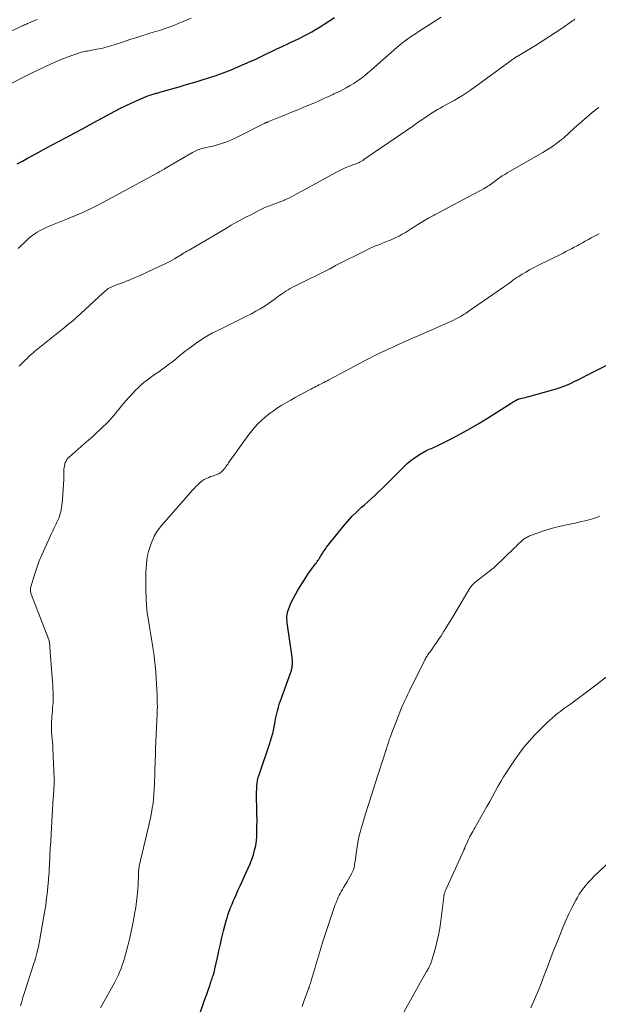
# Model space of a CAD drawing. Units: feet. Extents: x 1995000 to 2000034, y 570000 to 575000.
# Drawn here: x 1995214 to 1995345, y 570406 to 570630 of the extents above; entities that cross this region are included whole.
import ezdxf

# ---------------------------------------------------------------- set-up
doc = ezdxf.new("R2010")
doc.units = ezdxf.units.FT
doc.header["$LTSCALE"] = 100
doc.header["$MEASUREMENT"] = 0
doc.layers.add('CONTOUR INDEX', color=32, linetype='Continuous', lineweight=25)
doc.layers.add('CONTOUR INTERMEDIATE', color=40, linetype='Continuous', lineweight=15)

msp = doc.modelspace()

# ---------------------------------------------------------------- linework, layer by layer
at = {"layer": 'CONTOUR INDEX', "flags": 128}
for points, elevation in [([(1995213.17, 570597.13), (1995214.32, 570597.73), (1995215.46, 570598.34), (1995217.37, 570599.38), (1995219.13, 570600.34), (1995220.89, 570601.29), (1995222.65, 570602.23), (1995224.42, 570603.17), (1995226.19, 570604.11), (1995227.96, 570605.05), (1995229.72, 570606), (1995231.48, 570606.96), (1995235.27, 570609.01), (1995236.55, 570609.69), (1995237.84, 570610.33), (1995239.16, 570610.94), (1995240.48, 570611.52), (1995242.43, 570612.34), (1995242.8, 570612.49), (1995243.16, 570612.63), (1995243.54, 570612.75), (1995243.91, 570612.87), (1995244.22, 570612.96), (1995244.44, 570613.03), (1995244.67, 570613.09), (1995244.89, 570613.15), (1995245.11, 570613.21), (1995245.34, 570613.28), (1995245.56, 570613.34), (1995245.79, 570613.4), (1995246.01, 570613.46), (1995249.92, 570614.58), (1995251.28, 570614.97), (1995252.63, 570615.37), (1995253.99, 570615.78), (1995255.34, 570616.2), (1995257.06, 570616.74), (1995257.55, 570616.9), (1995258.03, 570617.06), (1995258.51, 570617.22), (1995258.99, 570617.39), (1995259.3, 570617.5), (1995259.62, 570617.62), (1995259.95, 570617.74), (1995260.27, 570617.85), (1995260.59, 570617.97), (1995260.9, 570618.1), (1995261.22, 570618.22), (1995261.54, 570618.35), (1995261.85, 570618.49), (1995264.82, 570619.77), (1995266.04, 570620.31), (1995267.26, 570620.86), (1995268.47, 570621.43), (1995269.68, 570622.01), (1995270.88, 570622.59), (1995272.09, 570623.17), (1995273.3, 570623.73), (1995274.52, 570624.3), (1995275.11, 570624.57), (1995276.11, 570625.04), (1995277.1, 570625.52), (1995278.08, 570626.02), (1995279.05, 570626.53), (1995280.01, 570627.06), (1995280.97, 570627.61), (1995281.9, 570628.18), (1995282.83, 570628.77), (1995285.15, 570630.28)], 940), ([(1995254.6, 570404.36), (1995255.44, 570406.79), (1995255.75, 570407.68), (1995256.06, 570408.56), (1995256.37, 570409.45), (1995256.68, 570410.34), (1995257.09, 570411.53), (1995257.19, 570411.82), (1995257.29, 570412.11), (1995257.39, 570412.4), (1995257.49, 570412.69), (1995257.54, 570412.84), (1995257.61, 570413.06), (1995257.68, 570413.27), (1995257.75, 570413.48), (1995257.81, 570413.7), (1995257.86, 570413.92), (1995257.92, 570414.13), (1995257.97, 570414.35), (1995258.02, 570414.57), (1995258.57, 570417.14), (1995258.91, 570418.65), (1995259.25, 570420.15), (1995259.61, 570421.65), (1995259.99, 570423.14), (1995260.58, 570425.43), (1995260.76, 570426.08), (1995260.96, 570426.72), (1995261.17, 570427.36), (1995261.4, 570427.99), (1995261.65, 570428.61), (1995261.9, 570429.24), (1995262.16, 570429.86), (1995262.43, 570430.48), (1995262.79, 570431.3), (1995263.24, 570432.32), (1995263.7, 570433.34), (1995264.17, 570434.36), (1995264.64, 570435.38), (1995265.11, 570436.38), (1995265.55, 570437.38), (1995265.98, 570438.38), (1995266.36, 570439.39), (1995266.73, 570440.41), (1995267.02, 570441.45), (1995267.26, 570442.5), (1995267.41, 570443.57), (1995267.49, 570444.65), (1995267.51, 570445.33), (1995267.54, 570446.76), (1995267.56, 570448.19), (1995267.55, 570449.62), (1995267.52, 570451.05), (1995267.46, 570453.23), (1995267.45, 570453.91), (1995267.45, 570454.59), (1995267.48, 570455.26), (1995267.52, 570455.94), (1995267.59, 570456.61), (1995267.7, 570457.27), (1995267.85, 570457.93), (1995268.04, 570458.57), (1995270.43, 570465.69), (1995270.55, 570466.05), (1995270.68, 570466.41), (1995270.8, 570466.78), (1995270.92, 570467.14), (1995271.03, 570467.5), (1995271.14, 570467.87), (1995271.22, 570468.24), (1995271.3, 570468.61), (1995271.67, 570470.63), (1995271.78, 570471.23), (1995271.9, 570471.83), (1995272.03, 570472.42), (1995272.17, 570473.02), (1995272.32, 570473.61), (1995272.49, 570474.19), (1995272.67, 570474.78), (1995272.87, 570475.35), (1995275.21, 570481.8), (1995275.28, 570482.01), (1995275.35, 570482.22), (1995275.41, 570482.43), (1995275.46, 570482.65), (1995275.51, 570482.86), (1995275.54, 570483.08), (1995275.57, 570483.3), (1995275.58, 570483.52), (1995275.59, 570483.8), (1995275.59, 570484.16), (1995275.58, 570484.52), (1995275.56, 570484.88), (1995275.51, 570485.23), (1995274.41, 570493.04), (1995274.37, 570493.42), (1995274.35, 570493.79), (1995274.35, 570494.17), (1995274.36, 570494.55), (1995274.41, 570494.92), (1995274.47, 570495.29), (1995274.57, 570495.65), (1995274.69, 570496), (1995275.11, 570497.06), (1995275.48, 570497.92), (1995275.88, 570498.77), (1995276.33, 570499.59), (1995276.81, 570500.4), (1995279.18, 570504.1), (1995279.47, 570504.54), (1995279.76, 570504.97), (1995280.07, 570505.39), (1995280.39, 570505.81), (1995280.65, 570506.13), (1995280.84, 570506.38), (1995281.02, 570506.63), (1995281.21, 570506.89), (1995281.39, 570507.14), (1995281.56, 570507.4), (1995281.74, 570507.66), (1995281.9, 570507.93), (1995282.07, 570508.19), (1995282.35, 570508.67), (1995282.66, 570509.16), (1995282.99, 570509.65), (1995283.34, 570510.13), (1995283.7, 570510.59), (1995287.16, 570514.91), (1995288.13, 570516.05), (1995289.14, 570517.16), (1995290.2, 570518.21), (1995291.3, 570519.23), (1995291.86, 570519.71), (1995292.71, 570520.46), (1995293.55, 570521.22), (1995294.38, 570521.99), (1995295.21, 570522.77), (1995296.03, 570523.56), (1995296.84, 570524.35), (1995297.65, 570525.15), (1995298.45, 570525.95), (1995300.78, 570528.31), (1995301.63, 570529.11), (1995302.52, 570529.86), (1995303.47, 570530.53), (1995304.45, 570531.16), (1995305.89, 570531.98), (1995306.19, 570532.15), (1995306.5, 570532.3), (1995306.82, 570532.44), (1995307.14, 570532.56), (1995307.46, 570532.69), (1995307.78, 570532.82), (1995308.1, 570532.96), (1995308.41, 570533.11), (1995311.88, 570534.88), (1995313.91, 570535.94), (1995315.91, 570537.05), (1995317.89, 570538.21), (1995319.84, 570539.41), (1995325.2, 570542.81), (1995325.39, 570542.93), (1995325.58, 570543.05), (1995325.76, 570543.16), (1995325.95, 570543.27), (1995326.18, 570543.41), (1995326.25, 570543.45), (1995326.33, 570543.49), (1995326.41, 570543.53), (1995326.49, 570543.57), (1995326.52, 570543.59), (1995326.59, 570543.62), (1995326.65, 570543.64), (1995326.72, 570543.67), (1995326.78, 570543.69), (1995326.85, 570543.72), (1995326.92, 570543.74), (1995326.98, 570543.76), (1995327.05, 570543.77), (1995327.68, 570543.94), (1995328.07, 570544.04), (1995328.45, 570544.14), (1995328.83, 570544.25), (1995329.21, 570544.35), (1995334.36, 570545.74), (1995335.46, 570546.07), (1995336.54, 570546.43), (1995337.6, 570546.85), (1995338.65, 570547.3), (1995339.68, 570547.79), (1995340.2, 570548.03), (1995340.72, 570548.28), (1995341.23, 570548.54), (1995341.74, 570548.81), (1995342.25, 570549.07), (1995342.76, 570549.34), (1995343.27, 570549.6), (1995343.79, 570549.86), (1995351.73, 570553.86)], 960)]:
    msp.add_lwpolyline(points, dxfattribs=dict(at, elevation=elevation))
at = {"layer": 'CONTOUR INTERMEDIATE', "flags": 128}
for points, elevation in [([(1995203.54, 570623.23), (1995213.85, 570628.17), (1995214.09, 570628.28), (1995214.32, 570628.39), (1995214.56, 570628.49), (1995214.79, 570628.6), (1995215.03, 570628.7), (1995215.26, 570628.8), (1995215.5, 570628.9), (1995215.74, 570629), (1995216.26, 570629.22), (1995216.75, 570629.44), (1995217.25, 570629.65), (1995217.75, 570629.86)], 932), ([(1995211.5, 570615.16), (1995215.16, 570617.03), (1995216.57, 570617.73), (1995217.98, 570618.42), (1995219.4, 570619.1), (1995220.83, 570619.76), (1995221.74, 570620.18), (1995222.72, 570620.6), (1995223.72, 570621.01), (1995224.72, 570621.39), (1995225.73, 570621.75), (1995227.13, 570622.22), (1995227.45, 570622.32), (1995227.77, 570622.41), (1995228.09, 570622.49), (1995228.41, 570622.55), (1995228.74, 570622.61), (1995229.06, 570622.67), (1995229.38, 570622.73), (1995229.71, 570622.79), (1995231.2, 570623.06), (1995232.26, 570623.28), (1995233.31, 570623.52), (1995234.36, 570623.82), (1995235.39, 570624.15), (1995236.83, 570624.64), (1995237.89, 570625), (1995238.96, 570625.35), (1995240.03, 570625.7), (1995241.1, 570626.04), (1995242.17, 570626.38), (1995243.24, 570626.71), (1995244.32, 570627.03), (1995245.4, 570627.34), (1995245.43, 570627.35), (1995246.51, 570627.69), (1995247.59, 570628.05), (1995248.65, 570628.45), (1995249.7, 570628.88), (1995251.73, 570629.76), (1995252.62, 570630.14)], 936), ([(1995213.36, 570577.89), (1995215.24, 570579.7), (1995215.81, 570580.22), (1995216.4, 570580.7), (1995217.02, 570581.15), (1995217.66, 570581.56), (1995218.33, 570581.94), (1995219, 570582.3), (1995219.7, 570582.63), (1995220.4, 570582.93), (1995224.52, 570584.6), (1995225.44, 570584.98), (1995226.35, 570585.36), (1995227.26, 570585.75), (1995228.17, 570586.15), (1995229.07, 570586.57), (1995229.96, 570587), (1995230.84, 570587.44), (1995231.72, 570587.9), (1995244.72, 570594.9), (1995245.04, 570595.07), (1995245.36, 570595.25), (1995245.67, 570595.43), (1995245.99, 570595.61), (1995246.5, 570595.92), (1995246.56, 570595.95), (1995246.62, 570595.98), (1995246.67, 570596.02), (1995246.73, 570596.05), (1995246.78, 570596.08), (1995246.84, 570596.12), (1995246.89, 570596.15), (1995246.95, 570596.18), (1995252.94, 570599.66), (1995253.24, 570599.83), (1995253.53, 570599.98), (1995253.84, 570600.12), (1995254.15, 570600.25), (1995254.46, 570600.37), (1995254.78, 570600.48), (1995255.1, 570600.57), (1995255.43, 570600.65), (1995256.77, 570600.95), (1995257.52, 570601.12), (1995258.27, 570601.31), (1995259.02, 570601.53), (1995259.76, 570601.75), (1995260.49, 570602.01), (1995261.21, 570602.28), (1995261.92, 570602.59), (1995262.62, 570602.93), (1995269.16, 570606.23), (1995269.22, 570606.26), (1995269.28, 570606.28), (1995269.34, 570606.31), (1995269.4, 570606.34), (1995269.46, 570606.36), (1995269.51, 570606.39), (1995269.57, 570606.41), (1995269.63, 570606.44), (1995269.68, 570606.45), (1995269.76, 570606.48), (1995269.85, 570606.52), (1995269.93, 570606.55), (1995270.01, 570606.58), (1995272.63, 570607.65), (1995274.02, 570608.22), (1995275.41, 570608.79), (1995276.8, 570609.36), (1995278.19, 570609.94), (1995280.57, 570610.93), (1995281.35, 570611.26), (1995282.12, 570611.6), (1995282.88, 570611.95), (1995283.65, 570612.3), (1995284.81, 570612.85), (1995284.99, 570612.93), (1995285.17, 570613.02), (1995285.35, 570613.1), (1995285.53, 570613.19), (1995285.71, 570613.27), (1995285.89, 570613.36), (1995286.07, 570613.44), (1995286.24, 570613.53), (1995287.8, 570614.34), (1995288.67, 570614.82), (1995289.52, 570615.33), (1995290.35, 570615.88), (1995291.16, 570616.47), (1995291.95, 570617.08), (1995292.73, 570617.71), (1995293.49, 570618.35), (1995294.24, 570619), (1995298.61, 570622.9), (1995299.39, 570623.57), (1995300.18, 570624.22), (1995300.98, 570624.84), (1995301.81, 570625.45), (1995302.64, 570626.03), (1995303.49, 570626.61), (1995304.34, 570627.18), (1995305.2, 570627.73), (1995307.66, 570629.3), (1995309.33, 570630.38)], 944), ([(1995213.61, 570551.21), (1995213.83, 570551.43), (1995214.05, 570551.65), (1995215.04, 570552.65), (1995215.37, 570552.98), (1995215.7, 570553.3), (1995216.04, 570553.62), (1995216.38, 570553.93), (1995216.73, 570554.24), (1995217.08, 570554.54), (1995217.44, 570554.84), (1995217.8, 570555.13), (1995224.27, 570560.3), (1995224.58, 570560.55), (1995224.89, 570560.79), (1995225.2, 570561.04), (1995225.5, 570561.29), (1995225.81, 570561.55), (1995226.11, 570561.8), (1995226.4, 570562.07), (1995226.7, 570562.33), (1995232.47, 570567.66), (1995232.71, 570567.88), (1995232.95, 570568.09), (1995233.19, 570568.3), (1995233.44, 570568.51), (1995233.66, 570568.69), (1995233.81, 570568.8), (1995233.96, 570568.9), (1995234.11, 570569), (1995234.28, 570569.08), (1995234.44, 570569.16), (1995234.61, 570569.23), (1995234.78, 570569.3), (1995234.95, 570569.37), (1995235.93, 570569.71), (1995236.58, 570569.96), (1995237.24, 570570.2), (1995237.89, 570570.46), (1995238.54, 570570.73), (1995239.55, 570571.15), (1995240.7, 570571.64), (1995241.84, 570572.15), (1995242.97, 570572.66), (1995244.1, 570573.19), (1995247.18, 570574.67), (1995247.75, 570574.95), (1995248.32, 570575.25), (1995248.87, 570575.57), (1995249.42, 570575.9), (1995250.37, 570576.49), (1995250.43, 570576.54), (1995250.5, 570576.58), (1995250.56, 570576.62), (1995250.63, 570576.66), (1995250.69, 570576.7), (1995250.76, 570576.74), (1995250.82, 570576.78), (1995250.89, 570576.82), (1995251.22, 570577.01), (1995251.44, 570577.15), (1995251.67, 570577.28), (1995251.9, 570577.41), (1995252.13, 570577.55), (1995260.24, 570582.31), (1995261.73, 570583.17), (1995263.23, 570584.02), (1995264.75, 570584.84), (1995266.28, 570585.64), (1995267.8, 570586.43), (1995268.58, 570586.81), (1995269.36, 570587.18), (1995270.15, 570587.51), (1995270.96, 570587.82), (1995271.39, 570587.98), (1995271.98, 570588.21), (1995272.57, 570588.43), (1995273.16, 570588.66), (1995273.76, 570588.89), (1995273.88, 570588.94), (1995274.4, 570589.16), (1995274.92, 570589.39), (1995275.42, 570589.64), (1995275.92, 570589.9), (1995276.42, 570590.18), (1995276.91, 570590.45), (1995277.41, 570590.73), (1995277.9, 570591), (1995285.41, 570595.13), (1995286.17, 570595.53), (1995286.93, 570595.9), (1995287.72, 570596.23), (1995288.51, 570596.55), (1995289.52, 570596.92), (1995289.82, 570597.03), (1995290.12, 570597.15), (1995290.41, 570597.28), (1995290.71, 570597.41), (1995290.99, 570597.55), (1995291.28, 570597.7), (1995291.55, 570597.86), (1995291.82, 570598.04), (1995303.15, 570605.82), (1995303.93, 570606.36), (1995304.72, 570606.9), (1995305.5, 570607.44), (1995306.29, 570607.98), (1995306.67, 570608.25), (1995307.27, 570608.64), (1995307.87, 570609.03), (1995308.49, 570609.4), (1995309.12, 570609.75), (1995309.75, 570610.09), (1995310.38, 570610.44), (1995311.01, 570610.78), (1995311.65, 570611.12), (1995312.31, 570611.48), (1995313.27, 570612.03), (1995314.21, 570612.59), (1995315.12, 570613.2), (1995316.02, 570613.83), (1995325.23, 570620.53), (1995325.39, 570620.65), (1995325.55, 570620.77), (1995325.72, 570620.88), (1995325.89, 570620.99), (1995326.05, 570621.1), (1995326.22, 570621.21), (1995326.39, 570621.32), (1995326.57, 570621.42), (1995330.77, 570623.96), (1995332.29, 570624.9), (1995333.8, 570625.86), (1995335.29, 570626.85), (1995336.77, 570627.86), (1995339.12, 570629.49), (1995339.41, 570629.7), (1995339.7, 570629.92)], 948), ([(1995213.91, 570406.18), (1995214.18, 570407.11), (1995214.46, 570408.03), (1995214.74, 570408.95), (1995216.94, 570415.76), (1995217.12, 570416.34), (1995217.29, 570416.92), (1995217.45, 570417.51), (1995217.61, 570418.09), (1995217.81, 570418.91), (1995217.86, 570419.09), (1995217.9, 570419.27), (1995217.94, 570419.45), (1995217.98, 570419.63), (1995218.02, 570419.82), (1995218.05, 570420), (1995218.09, 570420.18), (1995218.12, 570420.36), (1995219.22, 570426.49), (1995219.36, 570427.31), (1995219.5, 570428.14), (1995219.61, 570428.96), (1995219.72, 570429.79), (1995219.82, 570430.62), (1995219.91, 570431.45), (1995220, 570432.29), (1995220.08, 570433.12), (1995220.24, 570434.75), (1995220.27, 570435.14), (1995220.3, 570435.53), (1995220.33, 570435.92), (1995220.36, 570436.31), (1995220.38, 570436.71), (1995220.4, 570437.1), (1995220.42, 570437.49), (1995220.44, 570437.88), (1995220.57, 570440.26), (1995220.66, 570441.83), (1995220.74, 570443.41), (1995220.84, 570444.99), (1995220.93, 570446.57), (1995221.34, 570453.29), (1995221.37, 570453.78), (1995221.4, 570454.26), (1995221.43, 570454.74), (1995221.46, 570455.22), (1995221.49, 570455.68), (1995221.51, 570455.93), (1995221.52, 570456.19), (1995221.54, 570456.45), (1995221.55, 570456.7), (1995221.56, 570456.96), (1995221.57, 570457.22), (1995221.56, 570457.47), (1995221.56, 570457.73), (1995221.25, 570464.58), (1995221.21, 570465.28), (1995221.16, 570465.97), (1995221.09, 570466.67), (1995221.02, 570467.36), (1995220.95, 570468.05), (1995220.91, 570468.75), (1995220.91, 570469.44), (1995220.93, 570470.14), (1995221.04, 570471.79), (1995221.08, 570472.4), (1995221.12, 570473.01), (1995221.18, 570473.62), (1995221.23, 570474.22), (1995221.28, 570474.83), (1995221.32, 570475.43), (1995221.32, 570476.04), (1995221.31, 570476.65), (1995221.29, 570477.16), (1995221.25, 570478.02), (1995221.21, 570478.89), (1995221.15, 570479.75), (1995221.09, 570480.61), (1995220.57, 570487.4), (1995220.55, 570487.61), (1995220.53, 570487.82), (1995220.52, 570488.03), (1995220.5, 570488.24), (1995220.48, 570488.42), (1995220.46, 570488.54), (1995220.45, 570488.66), (1995220.42, 570488.78), (1995220.4, 570488.9), (1995220.36, 570489.02), (1995220.33, 570489.13), (1995220.29, 570489.25), (1995220.25, 570489.36), (1995216.33, 570499.47), (1995216.26, 570499.67), (1995216.2, 570499.87), (1995216.16, 570500.08), (1995216.14, 570500.3), (1995216.13, 570500.51), (1995216.14, 570500.72), (1995216.18, 570500.93), (1995216.23, 570501.14), (1995217.08, 570503.91), (1995217.6, 570505.48), (1995218.16, 570507.05), (1995218.79, 570508.58), (1995219.46, 570510.1), (1995220.94, 570513.26), (1995221.21, 570513.84), (1995221.49, 570514.42), (1995221.76, 570514.99), (1995222.04, 570515.57), (1995222.15, 570515.8), (1995222.36, 570516.27), (1995222.56, 570516.74), (1995222.73, 570517.22), (1995222.89, 570517.7), (1995223.02, 570518.19), (1995223.14, 570518.69), (1995223.22, 570519.19), (1995223.29, 570519.7), (1995223.42, 570520.94), (1995223.52, 570522.08), (1995223.61, 570523.21), (1995223.66, 570524.34), (1995223.7, 570525.48), (1995223.76, 570527.83), (1995223.79, 570528.22), (1995223.84, 570528.6), (1995223.93, 570528.97), (1995224.05, 570529.34), (1995224.22, 570529.69), (1995224.41, 570530.01), (1995224.65, 570530.31), (1995224.92, 570530.58), (1995228.35, 570533.56), (1995229.3, 570534.39), (1995230.23, 570535.22), (1995231.16, 570536.07), (1995232.07, 570536.93), (1995232.68, 570537.5), (1995233.28, 570538.09), (1995233.86, 570538.69), (1995234.43, 570539.31), (1995234.98, 570539.95), (1995235.5, 570540.56), (1995235.78, 570540.9), (1995236.05, 570541.24), (1995236.32, 570541.58), (1995236.59, 570541.92), (1995236.86, 570542.27), (1995237.14, 570542.6), (1995237.42, 570542.93), (1995237.71, 570543.26), (1995239.61, 570545.35), (1995240.05, 570545.81), (1995240.49, 570546.25), (1995240.95, 570546.69), (1995241.43, 570547.11), (1995241.91, 570547.51), (1995242.41, 570547.9), (1995242.91, 570548.29), (1995243.42, 570548.66), (1995244.54, 570549.45), (1995245.26, 570549.96), (1995245.97, 570550.48), (1995246.69, 570550.99), (1995247.4, 570551.51), (1995247.51, 570551.58), (1995248.16, 570552.07), (1995248.81, 570552.57), (1995249.44, 570553.09), (1995250.07, 570553.61), (1995250.7, 570554.14), (1995251.33, 570554.65), (1995251.98, 570555.14), (1995252.64, 570555.62), (1995253.73, 570556.4), (1995254.95, 570557.22), (1995256.2, 570558.01), (1995257.49, 570558.73), (1995258.8, 570559.41), (1995264.29, 570562.08), (1995265.3, 570562.59), (1995266.3, 570563.11), (1995267.29, 570563.66), (1995268.27, 570564.22), (1995268.63, 570564.44), (1995269.42, 570564.92), (1995270.19, 570565.42), (1995270.94, 570565.94), (1995271.68, 570566.49), (1995272.23, 570566.91), (1995272.69, 570567.26), (1995273.16, 570567.59), (1995273.63, 570567.92), (1995274.11, 570568.23), (1995274.6, 570568.54), (1995275.09, 570568.83), (1995275.6, 570569.1), (1995276.11, 570569.36), (1995284.07, 570573.27), (1995284.18, 570573.33), (1995284.3, 570573.39), (1995284.4, 570573.45), (1995284.51, 570573.51), (1995284.62, 570573.57), (1995284.73, 570573.64), (1995284.84, 570573.7), (1995284.94, 570573.77), (1995285.06, 570573.84), (1995285.17, 570573.9), (1995285.29, 570573.96), (1995285.4, 570574.02), (1995292.42, 570577.54), (1995293.1, 570577.87), (1995293.78, 570578.19), (1995294.48, 570578.48), (1995295.18, 570578.76), (1995295.89, 570579.04), (1995296.59, 570579.31), (1995297.29, 570579.6), (1995297.99, 570579.89), (1995298.29, 570580.01), (1995299.04, 570580.35), (1995299.79, 570580.72), (1995300.51, 570581.12), (1995301.23, 570581.54), (1995301.93, 570581.99), (1995302.63, 570582.43), (1995303.34, 570582.87), (1995304.05, 570583.31), (1995306.31, 570584.7), (1995306.58, 570584.87), (1995306.86, 570585.03), (1995307.14, 570585.18), (1995307.43, 570585.33), (1995307.72, 570585.48), (1995308, 570585.62), (1995308.29, 570585.77), (1995308.57, 570585.92), (1995316.71, 570590.22), (1995317.28, 570590.53), (1995317.84, 570590.83), (1995318.4, 570591.14), (1995318.96, 570591.46), (1995319.72, 570591.89), (1995319.9, 570592), (1995320.07, 570592.1), (1995320.24, 570592.21), (1995320.4, 570592.33), (1995320.57, 570592.44), (1995320.73, 570592.56), (1995320.89, 570592.68), (1995321.05, 570592.8), (1995322.09, 570593.6), (1995322.36, 570593.79), (1995322.63, 570593.99), (1995322.91, 570594.17), (1995323.19, 570594.35), (1995323.47, 570594.52), (1995323.76, 570594.69), (1995324.04, 570594.86), (1995324.33, 570595.03), (1995332.4, 570599.68), (1995333.21, 570600.17), (1995334.02, 570600.67), (1995334.8, 570601.21), (1995335.57, 570601.77), (1995336.19, 570602.24), (1995336.64, 570602.58), (1995337.07, 570602.93), (1995337.49, 570603.3), (1995337.9, 570603.68), (1995338.31, 570604.06), (1995338.72, 570604.44), (1995339.13, 570604.81), (1995339.55, 570605.18), (1995343.64, 570608.72), (1995344.12, 570609.12), (1995344.62, 570609.5), (1995345.13, 570609.86)], 952), ([(1995232.04, 570405.69), (1995235.26, 570411.52), (1995235.66, 570412.27), (1995236.03, 570413.03), (1995236.37, 570413.8), (1995236.7, 570414.58), (1995236.99, 570415.38), (1995237.27, 570416.18), (1995237.51, 570416.99), (1995237.74, 570417.8), (1995238.24, 570419.75), (1995238.68, 570421.55), (1995239.09, 570423.35), (1995239.45, 570425.16), (1995239.79, 570426.98), (1995240.04, 570428.46), (1995240.24, 570429.78), (1995240.4, 570431.1), (1995240.51, 570432.43), (1995240.59, 570433.76), (1995240.66, 570435.96), (1995240.67, 570436.2), (1995240.68, 570436.43), (1995240.7, 570436.66), (1995240.71, 570436.89), (1995240.74, 570437.12), (1995240.76, 570437.35), (1995240.81, 570437.58), (1995240.85, 570437.8), (1995243.18, 570447.76), (1995243.42, 570448.82), (1995243.62, 570449.88), (1995243.8, 570450.95), (1995243.96, 570452.02), (1995244.08, 570453.1), (1995244.18, 570454.17), (1995244.24, 570455.25), (1995244.28, 570456.34), (1995244.34, 570458.88), (1995244.34, 570459.11), (1995244.35, 570459.35), (1995244.36, 570459.58), (1995244.37, 570459.81), (1995244.42, 570461.07), (1995244.45, 570461.93), (1995244.49, 570462.79), (1995244.53, 570463.64), (1995244.56, 570464.5), (1995244.91, 570472.43), (1995244.94, 570473.22), (1995244.95, 570474.01), (1995244.94, 570474.79), (1995244.92, 570475.58), (1995244.89, 570476.58), (1995244.83, 570477.86), (1995244.77, 570479.15), (1995244.69, 570480.43), (1995244.6, 570481.71), (1995244.58, 570481.92), (1995244.46, 570483.3), (1995244.31, 570484.68), (1995244.13, 570486.06), (1995243.92, 570487.43), (1995243.91, 570487.49), (1995243.68, 570488.88), (1995243.45, 570490.28), (1995243.22, 570491.68), (1995242.99, 570493.08), (1995242.91, 570493.61), (1995242.67, 570495.28), (1995242.49, 570496.95), (1995242.39, 570498.63), (1995242.34, 570500.32), (1995242.31, 570503.46), (1995242.33, 570504.42), (1995242.37, 570505.38), (1995242.46, 570506.34), (1995242.57, 570507.3), (1995242.74, 570508.24), (1995242.95, 570509.18), (1995243.23, 570510.09), (1995243.56, 570511), (1995244.07, 570512.27), (1995244.24, 570512.66), (1995244.43, 570513.05), (1995244.65, 570513.42), (1995244.89, 570513.77), (1995245.15, 570514.12), (1995245.41, 570514.46), (1995245.68, 570514.8), (1995245.96, 570515.13), (1995252.94, 570523.09), (1995253.35, 570523.54), (1995253.76, 570523.97), (1995254.19, 570524.38), (1995254.63, 570524.79), (1995254.67, 570524.83), (1995255.12, 570525.18), (1995255.58, 570525.5), (1995256.08, 570525.76), (1995256.59, 570525.99), (1995257.03, 570526.15), (1995257.35, 570526.26), (1995257.67, 570526.37), (1995257.98, 570526.48), (1995258.3, 570526.57), (1995258.62, 570526.69), (1995258.91, 570526.83), (1995259.18, 570527), (1995259.44, 570527.19), (1995259.68, 570527.42), (1995259.9, 570527.65), (1995260.11, 570527.9), (1995260.31, 570528.16), (1995260.32, 570528.18), (1995260.52, 570528.45), (1995260.71, 570528.73), (1995260.91, 570529), (1995261.1, 570529.28), (1995265.71, 570535.68), (1995266.38, 570536.56), (1995267.09, 570537.4), (1995267.84, 570538.2), (1995268.63, 570538.97), (1995269.46, 570539.7), (1995270.32, 570540.39), (1995271.21, 570541.04), (1995272.12, 570541.66), (1995272.23, 570541.73), (1995273.22, 570542.34), (1995274.22, 570542.95), (1995275.23, 570543.53), (1995276.25, 570544.09), (1995279.47, 570545.84), (1995279.83, 570546.03), (1995280.18, 570546.22), (1995280.54, 570546.4), (1995280.9, 570546.58), (1995281.26, 570546.76), (1995281.62, 570546.94), (1995281.98, 570547.13), (1995282.34, 570547.31), (1995282.37, 570547.32), (1995282.74, 570547.51), (1995283.11, 570547.7), (1995283.48, 570547.9), (1995283.85, 570548.09), (1995292.09, 570552.48), (1995292.98, 570552.94), (1995293.86, 570553.4), (1995294.75, 570553.84), (1995295.64, 570554.28), (1995296.54, 570554.71), (1995297.44, 570555.14), (1995298.35, 570555.55), (1995299.25, 570555.95), (1995302.87, 570557.54), (1995304.5, 570558.26), (1995306.13, 570558.99), (1995307.77, 570559.71), (1995309.4, 570560.43), (1995311.66, 570561.44), (1995312.16, 570561.67), (1995312.65, 570561.91), (1995313.13, 570562.16), (1995313.62, 570562.42), (1995314.09, 570562.69), (1995314.56, 570562.97), (1995315.02, 570563.26), (1995315.48, 570563.57), (1995323.49, 570569.13), (1995323.93, 570569.43), (1995324.36, 570569.74), (1995324.79, 570570.05), (1995325.21, 570570.36), (1995325.64, 570570.68), (1995326.08, 570570.98), (1995326.52, 570571.28), (1995326.96, 570571.56), (1995327.72, 570572.04), (1995328.55, 570572.55), (1995329.4, 570573.05), (1995330.26, 570573.51), (1995331.12, 570573.96), (1995336.99, 570576.86), (1995337.63, 570577.18), (1995338.27, 570577.5), (1995338.91, 570577.83), (1995339.54, 570578.16), (1995340.17, 570578.5), (1995340.8, 570578.84), (1995341.42, 570579.2), (1995342.04, 570579.56), (1995342.16, 570579.63), (1995342.75, 570579.97), (1995343.36, 570580.31), (1995343.97, 570580.64), (1995344.59, 570580.95), (1995345.22, 570581.25)], 956), ([(1995277.78, 570405.99), (1995278.29, 570407.39), (1995279.24, 570409.99), (1995279.28, 570410.09), (1995279.31, 570410.19), (1995279.34, 570410.28), (1995279.38, 570410.38), (1995279.41, 570410.48), (1995279.44, 570410.58), (1995279.47, 570410.68), (1995279.5, 570410.77), (1995279.6, 570411.08), (1995279.67, 570411.33), (1995279.75, 570411.58), (1995279.82, 570411.83), (1995279.9, 570412.09), (1995281.93, 570418.91), (1995282.49, 570420.74), (1995283.07, 570422.57), (1995283.68, 570424.4), (1995284.31, 570426.21), (1995285.25, 570428.89), (1995285.42, 570429.36), (1995285.6, 570429.83), (1995285.8, 570430.29), (1995286, 570430.76), (1995286.21, 570431.21), (1995286.44, 570431.66), (1995286.68, 570432.11), (1995286.93, 570432.54), (1995287.17, 570432.95), (1995287.55, 570433.59), (1995287.93, 570434.23), (1995288.3, 570434.88), (1995288.67, 570435.52), (1995289.07, 570436.21), (1995289.23, 570436.53), (1995289.37, 570436.85), (1995289.49, 570437.19), (1995289.58, 570437.54), (1995289.65, 570437.89), (1995289.71, 570438.24), (1995289.77, 570438.6), (1995289.82, 570438.95), (1995290.12, 570441.26), (1995290.34, 570442.69), (1995290.62, 570444.12), (1995290.96, 570445.53), (1995291.34, 570446.93), (1995291.77, 570448.32), (1995292.2, 570449.71), (1995292.64, 570451.1), (1995293.08, 570452.49), (1995294.98, 570458.46), (1995295.11, 570458.86), (1995295.24, 570459.26), (1995295.37, 570459.66), (1995295.5, 570460.06), (1995295.63, 570460.46), (1995295.76, 570460.86), (1995295.89, 570461.26), (1995296.02, 570461.67), (1995296.79, 570464.04), (1995296.83, 570464.15), (1995296.86, 570464.27), (1995296.9, 570464.38), (1995296.93, 570464.49), (1995296.96, 570464.61), (1995297, 570464.72), (1995297.03, 570464.83), (1995297.07, 570464.95), (1995297.28, 570465.63), (1995297.43, 570466.09), (1995297.58, 570466.54), (1995297.74, 570466.99), (1995297.91, 570467.44), (1995300.36, 570473.73), (1995300.56, 570474.23), (1995300.77, 570474.72), (1995300.99, 570475.21), (1995301.22, 570475.7), (1995301.46, 570476.18), (1995301.7, 570476.66), (1995301.93, 570477.14), (1995302.17, 570477.62), (1995305.66, 570484.64), (1995305.77, 570484.86), (1995305.88, 570485.07), (1995306, 570485.28), (1995306.13, 570485.48), (1995306.25, 570485.69), (1995306.39, 570485.89), (1995306.52, 570486.09), (1995306.66, 570486.28), (1995307.19, 570486.98), (1995307.59, 570487.53), (1995307.98, 570488.08), (1995308.36, 570488.64), (1995308.74, 570489.2), (1995309.33, 570490.09), (1995309.98, 570491.11), (1995310.63, 570492.14), (1995311.26, 570493.17), (1995311.88, 570494.21), (1995315.14, 570499.74), (1995315.37, 570500.11), (1995315.6, 570500.48), (1995315.85, 570500.84), (1995316.11, 570501.2), (1995316.39, 570501.54), (1995316.68, 570501.86), (1995317, 570502.16), (1995317.34, 570502.44), (1995320.04, 570504.53), (1995320.2, 570504.66), (1995320.37, 570504.78), (1995320.54, 570504.91), (1995320.71, 570505.03), (1995320.87, 570505.16), (1995321.03, 570505.29), (1995321.19, 570505.43), (1995321.34, 570505.57), (1995325.99, 570510.02), (1995326.33, 570510.34), (1995326.66, 570510.67), (1995327, 570510.99), (1995327.34, 570511.31), (1995327.64, 570511.6), (1995327.83, 570511.77), (1995328.03, 570511.94), (1995328.24, 570512.09), (1995328.45, 570512.24), (1995328.67, 570512.38), (1995328.9, 570512.51), (1995329.13, 570512.61), (1995329.37, 570512.71), (1995331.35, 570513.44), (1995332.59, 570513.87), (1995333.84, 570514.26), (1995335.11, 570514.6), (1995336.39, 570514.9), (1995338.57, 570515.38), (1995339.44, 570515.56), (1995340.3, 570515.75), (1995341.16, 570515.95), (1995342.02, 570516.14), (1995342.87, 570516.36), (1995343.71, 570516.6), (1995344.55, 570516.88), (1995345.37, 570517.19)], 964), ([(1995299.12, 570401.61), (1995306.04, 570413.92), (1995306.09, 570414.01), (1995306.14, 570414.09), (1995306.19, 570414.18), (1995306.24, 570414.27), (1995306.29, 570414.36), (1995306.34, 570414.44), (1995306.39, 570414.53), (1995306.44, 570414.62), (1995306.69, 570415.12), (1995306.86, 570415.47), (1995307.01, 570415.82), (1995307.14, 570416.18), (1995307.25, 570416.54), (1995307.95, 570418.98), (1995308.36, 570420.57), (1995308.73, 570422.18), (1995309.01, 570423.79), (1995309.25, 570425.42), (1995309.91, 570430.85), (1995309.93, 570431.02), (1995309.96, 570431.19), (1995310, 570431.36), (1995310.04, 570431.52), (1995310.09, 570431.69), (1995310.14, 570431.85), (1995310.21, 570432.01), (1995310.27, 570432.17), (1995314.46, 570441.45), (1995314.5, 570441.53), (1995314.53, 570441.6), (1995314.56, 570441.68), (1995314.6, 570441.76), (1995314.63, 570441.83), (1995314.66, 570441.91), (1995314.69, 570441.99), (1995314.73, 570442.06), (1995315.29, 570443.33), (1995315.48, 570443.73), (1995315.67, 570444.14), (1995315.88, 570444.53), (1995316.1, 570444.93), (1995316.32, 570445.32), (1995316.54, 570445.71), (1995316.76, 570446.1), (1995316.99, 570446.49), (1995319.72, 570451.34), (1995320.35, 570452.46), (1995320.98, 570453.59), (1995321.61, 570454.73), (1995322.23, 570455.86), (1995322.87, 570456.99), (1995323.52, 570458.11), (1995324.21, 570459.2), (1995324.91, 570460.29), (1995326.04, 570461.97), (1995327.09, 570463.46), (1995328.2, 570464.89), (1995329.39, 570466.27), (1995330.63, 570467.59), (1995333.39, 570470.37), (1995333.97, 570470.93), (1995334.57, 570471.48), (1995335.19, 570472), (1995335.83, 570472.5), (1995336.48, 570472.99), (1995337.13, 570473.47), (1995337.78, 570473.95), (1995338.44, 570474.42), (1995339.58, 570475.23), (1995340.8, 570476.12), (1995342.02, 570477.02), (1995343.22, 570477.93), (1995344.42, 570478.85), (1995347.2, 570481.03)], 968), ([(1995329.66, 570405.71), (1995330.28, 570407.08), (1995330.89, 570408.46), (1995331.47, 570409.85), (1995332.03, 570411.24), (1995332.57, 570412.65), (1995333.1, 570414.06), (1995333.13, 570414.14), (1995333.67, 570415.6), (1995334.22, 570417.05), (1995334.78, 570418.5), (1995335.34, 570419.94), (1995336.31, 570422.36), (1995336.95, 570423.92), (1995337.63, 570425.47), (1995338.34, 570427), (1995339.09, 570428.52), (1995339.82, 570429.97), (1995340.24, 570430.74), (1995340.69, 570431.49), (1995341.18, 570432.22), (1995341.69, 570432.93), (1995342.25, 570433.61), (1995342.82, 570434.27), (1995343.42, 570434.91), (1995344.05, 570435.52), (1995347.71, 570438.96)], 972)]:
    msp.add_lwpolyline(points, dxfattribs=dict(at, elevation=elevation))

doc.saveas('drawing.dxf')
